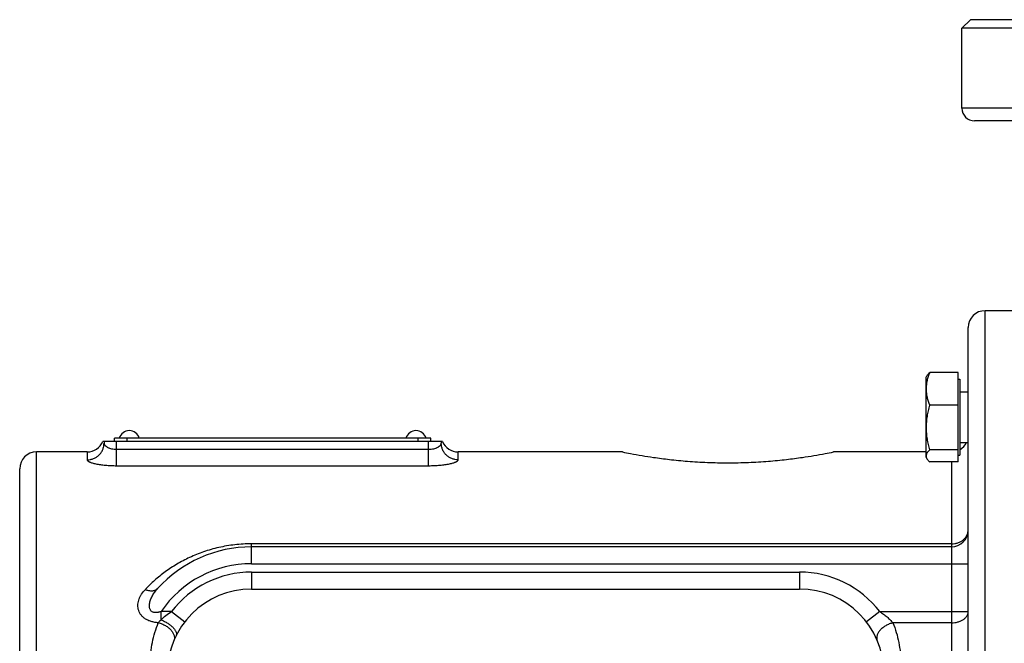
# Model space of a CAD drawing. Units: millimetres. Extents: x -1798 to 999, y -739 to 907.
# Drawn here: x -168 to 65, y 92 to 240 of the extents above; entities that cross this region are included whole.
import ezdxf

# ---------------------------------------------------------------- set-up
doc = ezdxf.new("R2010")
doc.units = ezdxf.units.MM
doc.header["$LTSCALE"] = 19.36
doc.layers.get('0').update_dxf_attribs({"linetype": 'CONTINUOUS'})
doc.layers.add('3_ALL_AXES', color=7, linetype='CONTINUOUS')

msp = doc.modelspace()

# ---------------------------------------------------------------- linework, layer by layer
at = {"color": 7, "linetype": 'CONTINUOUS'}
for p, q in [((55.15, 238.15), (57.15, 240.15)), ((281.15, 240.15), (57.15, 240.15)), ((281.15, 238.15), (55.15, 238.15)), ((157.15, 216.15), (58.15, 216.15)), ((72.65, 171.15), (60.65, 171.15)), ((56.65, 33.58), (56.65, 167.15)), ((46.65, 155.38), (46.84, 155.71)), ((46.65, 136.38), (46.65, 155.38)), ((54.25, 156.47), (47.5, 156.47)), ((54.25, 135.28), (54.25, 156.47)), ((54.25, 154.88), (54.65, 154.88)), ((54.65, 154.88), (54.65, 136.88)), ((54.65, 151.88), (56.65, 151.88)), ((54.25, 148.72), (47.5, 148.72)), ((-68.06, 140.15), (-148.64, 140.15)), ((-148.35, 140.15), (-148.35, 139.72)), ((-145.85, 140.15), (-145.85, 140.95)), ((-70.85, 140.95), (-145.85, 140.95)), ((-70.85, 140.15), (-70.85, 140.95)), ((-68.35, 140.15), (-68.35, 139.72)), ((54.25, 138.12), (47.5, 138.12)), ((54.65, 139.88), (56.65, 139.88)), ((-152.35, 137.65), (-164.35, 137.65)), ((-25.35, 137.65), (-64.35, 137.65)), ((46.65, 137.65), (24.65, 137.65)), ((46.65, 136.38), (46.84, 136.04)), ((54.25, 136.88), (54.65, 136.88)), ((-168.35, -103.94), (-168.35, 133.65)), ((54.25, 135.28), (47.5, 135.28)), ((52.65, 115.15), (-113.35, 115.15)), ((-113.35, 105.15), (16.65, 105.15))]:
    msp.add_line(p, q, dxfattribs=at)
at = {"color": 9, "linetype": 'CONTINUOUS'}
for p, q in [((156.83, 219.15), (55.15, 219.15)), ((60.65, 50.13), (60.65, 171.15)), ((-145.35, 134.39), (-145.35, 140.15)), ((-142.85, 140.15), (-142.85, 140.95)), ((-73.85, 140.15), (-73.85, 140.95)), ((-71.35, 134.39), (-71.35, 140.15)), ((-145.35, 138.28), (-71.35, 138.28)), ((-164.35, -91.82), (-164.35, 137.65)), ((-152.35, 137.65), (-152.35, 135.78)), ((-64.35, 135.78), (-64.35, 137.65)), ((-145.35, 134.39), (-71.35, 134.39)), ((52.65, 135.28), (52.65, 80.27)), ((-113.35, 111.15), (-113.35, 115.86)), ((52.65, 115.86), (-113.35, 115.86)), ((-113.35, 111.15), (56.65, 111.15)), ((-113.35, 109.15), (-113.35, 105.15)), ((-113.35, 109.15), (16.65, 109.15)), ((16.65, 109.15), (16.65, 105.15)), ((-134.83, 97.83), (-134.83, 99.8)), ((-132.36, 99.8), (-134.83, 99.8)), ((-132.36, 99.8), (-129.19, 97.36)), ((35.66, 99.8), (32.49, 97.36)), ((35.66, 99.8), (56.65, 99.8)), ((52.65, 97.13), (38.77, 97.13))]:
    msp.add_line(p, q, dxfattribs=at)
at = {"color": 7, "linetype": 'CONTINUOUS'}
for centre, radius, start, end in [((58.15, 219.15), 3, 180, 270), ((60.65, 167.15), 4, 90, 180), ((-152.35, 141.65), 4, 270, 337.9757), ((-64.35, 141.65), 4, 202.0243, 270), ((52.65, 141.65), 4, 300, 333.7195), ((-164.35, 133.65), 4, 90, 180), ((169.15, 15.15), 114, 10.7482, 349.2518), ((169.15, 15.15), 112, 0.1523, 359.847), ((52.65, 119.15), 4, 270, 360), ((-113.35, 85.15), 30, 90, 137.9559), ((-113.35, 85.15), 20, 90, 180), ((16.65, 85.15), 20, 0, 90)]:
    msp.add_arc(centre, radius, start, end, dxfattribs=at)
at = {"color": 9, "linetype": 'CONTINUOUS'}
for centre, radius, start, end in [((-113.35, 85.15), 26, 90, 145.6946), ((-113.35, 85.15), 24, 90, 142.3692), ((16.65, 85.15), 24, 37.6308, 90)]:
    msp.add_arc(centre, radius, start, end, dxfattribs=at)
at = {"color": 7, "linetype": 'CONTINUOUS'}
for points, knots in [([(47.5, 156.47), (47.37, 156.16), (47.14, 155.53), (46.86, 154.56), (46.72, 153.74), (46.66, 153.09), (46.65, 152.76), (46.65, 152.6)], [0, 0, 0, 0, 0.254117, 0.505074, 0.753297, 0.876756, 1, 1, 1, 1]), ([(46.84, 155.71), (46.88, 155.78), (46.97, 155.91), (47.12, 156.1), (47.3, 156.29), (47.43, 156.41), (47.5, 156.47)], [0, 0, 0, 0, 0.227994, 0.470747, 0.728293, 1, 1, 1, 1]), ([(46.65, 152.6), (46.65, 152.43), (46.66, 152.1), (46.72, 151.45), (46.86, 150.63), (47.14, 149.66), (47.37, 149.03), (47.5, 148.72)], [0, 0, 0, 0, 0.123244, 0.246703, 0.494926, 0.745883, 1, 1, 1, 1]), ([(47.5, 148.72), (47.37, 148.29), (47.13, 147.42), (46.86, 146.1), (46.69, 144.76), (46.65, 143.87), (46.65, 143.42)], [0, 0, 0, 0, 0.250323, 0.5004, 0.750263, 1, 1, 1, 1]), ([(46.65, 143.42), (46.65, 142.97), (46.69, 142.07), (46.86, 140.74), (47.13, 139.42), (47.37, 138.55), (47.5, 138.12)], [0, 0, 0, 0, 0.249737, 0.4996, 0.749677, 1, 1, 1, 1]), ([(47.5, 138.12), (47.44, 138.06), (47.31, 137.95), (47.15, 137.78), (47, 137.6), (46.88, 137.42), (46.78, 137.25), (46.7, 137.07), (46.66, 136.88), (46.65, 136.76), (46.65, 136.7)], [0, 0, 0, 0, 0.148932, 0.290739, 0.425098, 0.551951, 0.671647, 0.785085, 0.893815, 1, 1, 1, 1]), ([(-25.35, 137.65), (-24.71, 137.52), (-22.28, 137.04), (-18.58, 136.42), (-14.08, 135.83), (-9.81, 135.42), (-5.18, 135.14), (-1.98, 135.07), (-0.35, 135.07)], [0, 0, 0, 0, 0.0773, 0.295331, 0.446707, 0.618983, 0.805762, 1, 1, 1, 1]), ([(-0.35, 135.07), (1.28, 135.07), (4.48, 135.14), (9.11, 135.42), (13.38, 135.83), (17.88, 136.42), (21.58, 137.04), (24.01, 137.52), (24.65, 137.65)], [0, 0, 0, 0, 0.194238, 0.381017, 0.553293, 0.704669, 0.9227, 1, 1, 1, 1]), ([(46.65, 136.7), (46.65, 136.65), (46.66, 136.53), (46.7, 136.37), (46.76, 136.2), (46.81, 136.1), (46.84, 136.04)], [0, 0, 0, 0, 0.238759, 0.482368, 0.735051, 1, 1, 1, 1]), ([(46.84, 136.04), (46.88, 135.98), (46.97, 135.84), (47.12, 135.65), (47.3, 135.46), (47.43, 135.34), (47.5, 135.28)], [0, 0, 0, 0, 0.227994, 0.470747, 0.728293, 1, 1, 1, 1])]:
    msp.add_open_spline(points, degree=3, knots=knots, dxfattribs=at)
at = {"color": 9, "linetype": 'CONTINUOUS'}
for points, knots in [([(-152.35, 135.78), (-152.09, 135.78), (-151.57, 135.83), (-150.81, 136.06), (-150.11, 136.42), (-149.61, 136.84), (-149.25, 137.22), (-149.02, 137.53), (-148.82, 137.86), (-148.65, 138.21), (-148.52, 138.58), (-148.42, 138.95), (-148.36, 139.33), (-148.35, 139.59), (-148.35, 139.72)], [0, 0, 0, 0, 0.125863, 0.251583, 0.37704, 0.502152, 0.564643, 0.627042, 0.689353, 0.751586, 0.813752, 0.875865, 0.937942, 1, 1, 1, 1]), ([(-148.35, 139.72), (-148.35, 139.68), (-148.34, 139.6), (-148.3, 139.47), (-148.23, 139.35), (-148.13, 139.23), (-148.02, 139.11), (-147.87, 138.99), (-147.7, 138.87), (-147.51, 138.76), (-147.3, 138.66), (-146.98, 138.53), (-146.54, 138.4), (-145.96, 138.3), (-145.56, 138.28), (-145.35, 138.28)], [0, 0, 0, 0, 0.033804, 0.069853, 0.10917, 0.152447, 0.20011, 0.25239, 0.309379, 0.371064, 0.437341, 0.508016, 0.66123, 0.827099, 1, 1, 1, 1]), ([(-71.35, 138.28), (-71.14, 138.28), (-70.74, 138.3), (-70.17, 138.4), (-69.72, 138.53), (-69.4, 138.66), (-69.19, 138.76), (-69, 138.87), (-68.83, 138.99), (-68.69, 139.11), (-68.57, 139.23), (-68.47, 139.35), (-68.4, 139.47), (-68.36, 139.6), (-68.35, 139.68), (-68.35, 139.72)], [0, 0, 0, 0, 0.1729, 0.33877, 0.491984, 0.562659, 0.628936, 0.690621, 0.74761, 0.79989, 0.847553, 0.89083, 0.930147, 0.966196, 1, 1, 1, 1]), ([(-64.35, 135.78), (-64.61, 135.78), (-65.14, 135.83), (-65.89, 136.06), (-66.59, 136.42), (-67.1, 136.84), (-67.45, 137.22), (-67.68, 137.53), (-67.88, 137.86), (-68.05, 138.21), (-68.18, 138.58), (-68.28, 138.95), (-68.34, 139.33), (-68.35, 139.59), (-68.35, 139.72)], [0, 0, 0, 0, 0.125863, 0.251583, 0.37704, 0.502152, 0.564643, 0.627042, 0.689353, 0.751586, 0.813752, 0.875865, 0.937942, 1, 1, 1, 1]), ([(-152.35, 135.78), (-152.35, 135.76), (-152.34, 135.72), (-152.32, 135.66), (-152.27, 135.6), (-152.21, 135.53), (-152.13, 135.47), (-152.04, 135.41), (-151.93, 135.35), (-151.81, 135.29), (-151.66, 135.23), (-151.45, 135.14), (-151.14, 135.04), (-150.73, 134.93), (-150.27, 134.83), (-149.76, 134.73), (-149.21, 134.64), (-148.62, 134.57), (-147.79, 134.48), (-146.69, 134.41), (-145.8, 134.39), (-145.35, 134.39)], [0, 0, 0, 0, 0.00826, 0.017261, 0.027474, 0.039212, 0.052668, 0.06795, 0.085117, 0.10419, 0.125169, 0.148034, 0.199281, 0.257574, 0.322437, 0.393314, 0.469582, 0.550569, 0.635557, 0.814477, 1, 1, 1, 1]), ([(-71.35, 134.39), (-70.9, 134.39), (-70.01, 134.41), (-68.91, 134.48), (-68.08, 134.57), (-67.49, 134.64), (-66.94, 134.73), (-66.43, 134.83), (-65.97, 134.93), (-65.56, 135.04), (-65.25, 135.14), (-65.04, 135.23), (-64.9, 135.29), (-64.77, 135.35), (-64.66, 135.41), (-64.57, 135.47), (-64.49, 135.53), (-64.43, 135.6), (-64.38, 135.66), (-64.36, 135.72), (-64.35, 135.76), (-64.35, 135.78)], [0, 0, 0, 0, 0.185523, 0.364443, 0.449431, 0.530418, 0.606686, 0.677563, 0.742426, 0.800719, 0.851966, 0.874831, 0.89581, 0.914883, 0.93205, 0.947332, 0.960788, 0.972526, 0.982739, 0.99174, 1, 1, 1, 1]), ([(52.65, 115.86), (52.91, 115.86), (53.43, 115.9), (54.18, 116.09), (54.88, 116.39), (55.49, 116.8), (55.91, 117.22), (56.18, 117.59), (56.35, 117.89), (56.48, 118.19), (56.58, 118.5), (56.64, 118.83), (56.65, 119.04), (56.65, 119.15)], [0, 0, 0, 0, 0.136586, 0.271503, 0.403284, 0.53085, 0.65369, 0.713452, 0.772169, 0.829982, 0.887075, 0.943666, 1, 1, 1, 1]), ([(-113.35, 115.86), (-114.02, 115.86), (-115.34, 115.82), (-117.31, 115.65), (-119.25, 115.38), (-121.74, 114.88), (-124.7, 114.04), (-127.5, 112.91), (-129.59, 111.88), (-131.07, 111.05), (-132.49, 110.17), (-134.28, 108.92), (-136.36, 107.24), (-137.88, 105.76), (-138.6, 104.99)], [0, 0, 0, 0, 0.070552, 0.140645, 0.209875, 0.277942, 0.409893, 0.536166, 0.597355, 0.65738, 0.716366, 0.774443, 0.888328, 1, 1, 1, 1]), ([(-135.63, 105.24), (-135.67, 105.2), (-135.74, 105.12), (-135.92, 104.98), (-136.17, 104.84), (-136.51, 104.72), (-136.89, 104.66), (-137.29, 104.66), (-137.72, 104.71), (-138.16, 104.82), (-138.45, 104.92), (-138.6, 104.99)], [0, 0, 0, 0, 0.052156, 0.104664, 0.211933, 0.32432, 0.443561, 0.570681, 0.706029, 0.849372, 1, 1, 1, 1]), ([(-134.83, 99.8), (-134.92, 99.77), (-135.11, 99.71), (-135.39, 99.63), (-135.68, 99.58), (-135.97, 99.55), (-136.26, 99.55), (-136.54, 99.59), (-136.8, 99.68), (-137.03, 99.82), (-137.22, 100), (-137.36, 100.21), (-137.47, 100.43), (-137.56, 100.75), (-137.6, 101.07), (-137.59, 101.4), (-137.55, 101.73), (-137.47, 102.14), (-137.31, 102.62), (-137.11, 103.09), (-136.88, 103.54), (-136.61, 103.99), (-136.2, 104.57), (-135.87, 104.98), (-135.63, 105.24)], [0, 0, 0, 0, 0.035093, 0.070149, 0.105105, 0.139849, 0.174198, 0.207883, 0.240613, 0.272222, 0.302795, 0.332614, 0.36199, 0.391162, 0.449379, 0.478652, 0.508058, 0.567299, 0.627201, 0.687769, 0.748992, 0.810852, 0.873329, 1, 1, 1, 1]), ([(-135.47, 97.15), (-135.76, 97.16), (-136.33, 97.23), (-137.16, 97.41), (-137.94, 97.7), (-138.64, 98.09), (-139.22, 98.57), (-139.69, 99.12), (-140.02, 99.71), (-140.23, 100.33), (-140.33, 100.96), (-140.32, 101.58), (-140.21, 102.2), (-140.06, 102.7), (-139.9, 103.09), (-139.71, 103.47), (-139.32, 104.14), (-138.9, 104.66), (-138.6, 104.99)], [0, 0, 0, 0, 0.077189, 0.153208, 0.227056, 0.297738, 0.364626, 0.427706, 0.487516, 0.544906, 0.600786, 0.65598, 0.711155, 0.766819, 0.794966, 0.823362, 0.880985, 1, 1, 1, 1]), ([(-134.83, 97.83), (-134.46, 98.2), (-133.67, 98.9), (-132.81, 99.51), (-132.36, 99.8)], [0, 0, 0, 0, 0.49192, 1, 1, 1, 1]), ([(35.66, 99.8), (35.96, 99.61), (36.55, 99.2), (37.38, 98.54), (38.12, 97.85), (38.57, 97.37), (38.77, 97.13)], [0, 0, 0, 0, 0.261204, 0.51961, 0.769542, 1, 1, 1, 1]), ([(52.65, 97.13), (52.91, 97.13), (53.43, 97.16), (54.17, 97.31), (54.76, 97.52), (55.19, 97.73), (55.57, 97.96), (55.9, 98.23), (56.18, 98.53), (56.35, 98.77), (56.48, 99.02), (56.58, 99.28), (56.64, 99.54), (56.65, 99.71), (56.65, 99.8)], [0, 0, 0, 0, 0.147801, 0.292507, 0.431312, 0.497835, 0.562124, 0.683432, 0.740597, 0.795554, 0.848559, 0.89998, 0.950281, 1, 1, 1, 1]), ([(-137.35, 87.51), (-137.35, 88.35), (-137.27, 90.02), (-136.9, 92.48), (-136.31, 94.86), (-135.77, 96.4), (-135.47, 97.15)], [0, 0, 0, 0, 0.255185, 0.506304, 0.754241, 1, 1, 1, 1]), ([(-135.47, 97.15), (-135.45, 97.17), (-135.4, 97.23), (-135.31, 97.35), (-135.18, 97.5), (-135.04, 97.64), (-134.92, 97.75), (-134.86, 97.8), (-134.83, 97.83)], [0, 0, 0, 0, 0.116136, 0.235386, 0.482048, 0.737674, 0.868132, 1, 1, 1, 1]), ([(-135.47, 97.15), (-135.17, 97.08), (-134.74, 96.94), (-134.18, 96.69), (-133.78, 96.48), (-133.4, 96.24), (-133.04, 95.98), (-132.72, 95.7), (-132.44, 95.4), (-132.19, 95.09), (-131.99, 94.77), (-131.83, 94.45), (-131.72, 94.12), (-131.65, 93.81), (-131.64, 93.49), (-131.68, 93.19), (-131.74, 93), (-131.78, 92.91)], [0, 0, 0, 0, 0.145381, 0.218654, 0.291526, 0.363442, 0.433873, 0.502338, 0.568423, 0.631795, 0.692232, 0.749644, 0.804093, 0.855826, 0.905278, 0.953075, 1, 1, 1, 1]), ([(-134.83, 97.83), (-134.55, 97.73), (-134.14, 97.55), (-133.62, 97.27), (-133.24, 97.04), (-132.88, 96.8), (-132.54, 96.55), (-132.24, 96.28), (-131.96, 96.02), (-131.73, 95.75), (-131.52, 95.48), (-131.37, 95.22), (-131.25, 94.96), (-131.18, 94.72), (-131.15, 94.48), (-131.17, 94.3), (-131.21, 94.17), (-131.23, 94.1), (-131.25, 94.07)], [0, 0, 0, 0, 0.158824, 0.238634, 0.317634, 0.395045, 0.470122, 0.542172, 0.610572, 0.674793, 0.734428, 0.789224, 0.839135, 0.884384, 0.925537, 0.963583, 0.981901, 1, 1, 1, 1]), ([(38.77, 97.13), (38.48, 97.06), (38.04, 96.92), (37.49, 96.68), (37.08, 96.46), (36.7, 96.22), (36.35, 95.96), (36.03, 95.68), (35.74, 95.38), (35.5, 95.07), (35.29, 94.75), (35.13, 94.43), (35.02, 94.11), (34.96, 93.79), (34.95, 93.48), (34.99, 93.18), (35.05, 92.99), (35.09, 92.9)], [0, 0, 0, 0, 0.145397, 0.218675, 0.291549, 0.363464, 0.433893, 0.502355, 0.568436, 0.631804, 0.692238, 0.749646, 0.804094, 0.855825, 0.905276, 0.953074, 1, 1, 1, 1]), ([(38.77, 97.13), (39.08, 96.38), (39.62, 94.85), (40.21, 92.47), (40.57, 90.01), (40.65, 88.35), (40.65, 87.51)], [0, 0, 0, 0, 0.245761, 0.493702, 0.744821, 1, 1, 1, 1])]:
    msp.add_open_spline(points, degree=3, knots=knots, dxfattribs=at)
at = {"layer": '3_ALL_AXES', "color": 7, "linetype": 'CONTINUOUS'}
msp.add_line((55.15, 219.15), (55.15, 238.15), dxfattribs=at)
for centre in [(-142.35, 140.21), (-74.35, 140.21)]:
    msp.add_arc(centre, 2.49, 17.2313, 162.7687, dxfattribs=at)

doc.saveas('drawing.dxf')
